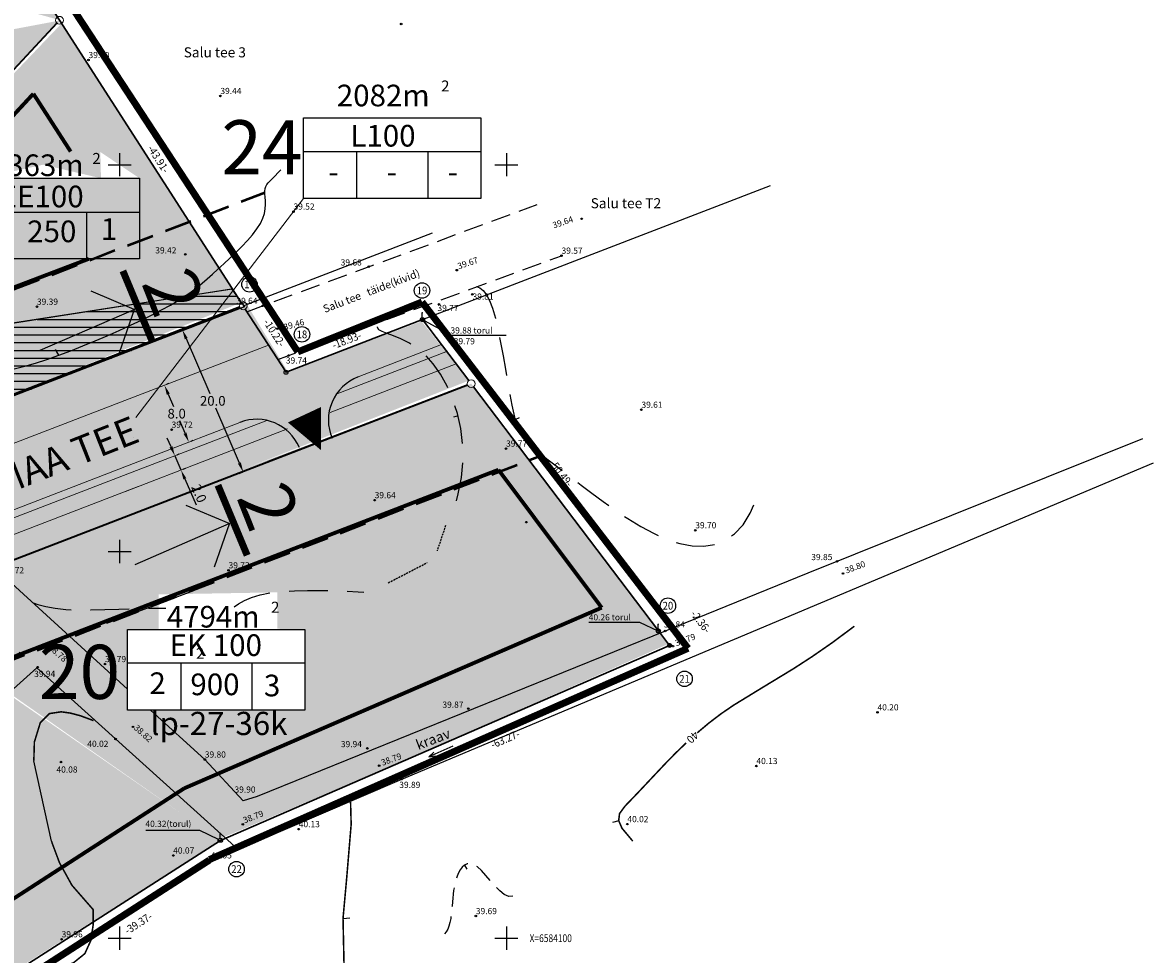
# Model space of a CAD drawing. Extents: x 544844 to 1091709, y 6583994 to 13169045.
# Drawn here: x 545487 to 545634, y 6584098 to 6584218 of the extents above; entities that cross this region are included whole.
import ezdxf
from ezdxf.enums import TextEntityAlignment as Align

# ---------------------------------------------------------------- set-up
doc = ezdxf.new("R2010")
doc.units = 0
doc.header["$PDSIZE"] = 0.1
for name, pattern in [('DASHDOTX2', [2, 1, -0.5, 0, -0.5]), ('DASHED', [0.75, 0.5, -0.25]), ('DASHEDX7', [5.25, 3.5, -1.75]), ('PIIRID', [7.5, 5, -1, 0.5, -1])]:
    doc.linetypes.add(name, pattern=pattern)
doc.layers.get('0').update_dxf_attribs({"linetype": 'CONTINUOUS'})
doc.layers.get('Defpoints').update_dxf_attribs({"linetype": 'CONTINUOUS'})
for name, color, linetype in [('eh.õiguskastid', 7, 'CONTINUOUS'), ('EH_ALA', 251, 'DASHDOTX2'), ('ELAMUMAA', 2, 'CONTINUOUS'), ('k-as-pos-nr', 7, 'CONTINUOUS'), ('KORGPIK', 2, 'CONTINUOUS'), ('Korgusjoon', 13, 'CONTINUOUS'), ('kortermajad', 30, 'CONTINUOUS'), ('KRAAV', 4, 'CONTINUOUS'), ('MAJA', 40, 'CONTINUOUS'), ('PIIR', 1, 'CONTINUOUS'), ('PIIR-UUS', 1, 'CONTINUOUS'), ('Piirimark_moodetud', 1, 'CONTINUOUS'), ('Piirinaaber_Maayksus', 1, 'CONTINUOUS'), ('PLANEERITAVAALA-PIIR', 1, 'PIIRID'), ('ridaelamud', 31, 'CONTINUOUS'), ('RISTID', 7, 'CONTINUOUS'), ('RISTID_TEKST', 7, 'CONTINUOUS'), ('TEE', 2, 'CONTINUOUS'), ('Teed', 2, 'CONTINUOUS'), ('teekaitsevöönd', 181, 'DASHEDX7'), ('TRANSPORDIMAA', 250, 'CONTINUOUS')]:
    doc.layers.add(name, color=color, linetype=linetype)
doc.styles.add('ESTS', font='romans.shx')
doc.styles.add('ROMANS', font='ROMANS.shx')
doc.styles.get("Standard").update_dxf_attribs({"font": 'ISOCP'})
doc.styles.add('SWISL', font='swissl.ttf')
doc.dimstyles.new('ISO-25', dxfattribs={"dimtxt": 2.5, "dimasz": 2.5, "dimexe": 1.25, "dimexo": 0.625, "dimtad": 1, "dimtih": 1, "dimdec": 4, "dimdsep": 46, "dimtxsty": 'Standard', "dimcen": 2.5, "dimadec": 0, "dimazin": 0, "dimtfac": 1, "dimtdec": 4, "dimtmove": 0, "dimatfit": 3, "dimfxl": 0, "dimtvp": 1, "dimtolj": 1, "dimtzin": 0, "dimarcsym": 0})
pattern_1 = [(30, (0, 0), (-0.02658558393652546, 0.442922582126949), [0, -0.396875])]

# ---------------------------------------------------------------- blocks, each defined once
blk = doc.blocks.new('mettoru')
blk.add_line((0, 0.5), (0, 1.75))
at = {"const_width": 0.1875}
blk.add_lwpolyline([(-0.09375, 1.75, 1), (0.09375, 1.75, 1)], format="xyb", close=True, dxfattribs=at)
blk.add_circle((0, 0), 0.5)
blk = doc.blocks.new('58')
for p, q in [((0, 5), (-0.3540723023506871, 3.868025831598061)), ((0, 5), (0.3540723023506871, 3.868025831594423)), ((0, 0.5), (0, 5))]:
    blk.add_line(p, q)
blk = doc.blocks.new('JOON')
at = {"style": 'ROMANS', "width": 0.9}
blk.add_attdef('JOON', text='', height=2, dxfattribs=at).set_placement((0, 0), align=Align.MIDDLE_CENTER)
blk = doc.blocks.new('PPNR')
blk.add_circle((0, 0), 2)
at = {"style": 'ROMANS', "width": 0.9}
blk.add_attdef('PPNR', text='', height=2, dxfattribs=at).set_placement((0, 0), align=Align.MIDDLE_CENTER)
blk = doc.blocks.new('piirmart')
at = {"const_width": 0.5}
blk.add_lwpolyline([(-0.25, 0, 1), (0.25, 0, 1)], format="xyb", close=True, dxfattribs=at)
blk = doc.blocks.new('rist')
for p, q in [((0, 3.000000000000057), (0, -3.000000000002331)), ((-3, 5.684341886080801e-14), (2.999999999997954, -5.684341886080801e-14))]:
    blk.add_line(p, q)
blk = doc.blocks.new('*D58')
at = {"layer": 'Defpoints', "color": 0, "linetype": 'Continuous', "lineweight": 25, "ltscale": 0.5}
for p in [(545505.7964302213, 6584171.489246557), (545508.9493803992, 6584164.136770431), (545508.9493803997, 6584164.136770431)]:
    blk.add_point(p, dxfattribs=at)
at = {"layer": 'ridaelamud', "color": 0, "linetype": 'Continuous', "lineweight": -2, "ltscale": 0.5}
for p, q in [((545506.0836363197, 6584171.612408672), (545506.3708424182, 6584171.735570788)), ((545506.2890786864, 6584170.340422161), (545506.9708787352, 6584168.750508495)), ((545508.4567319341, 6584165.285594827), (545507.7749318848, 6584166.875508495)), ((545509.2365864976, 6584164.259932548), (545509.5237925965, 6584164.383094665))]:
    blk.add_line(p, q, dxfattribs=at)
at = {"layer": 'ridaelamud', "color": 0, "linetype": 'Continuous', "lineweight": 25, "ltscale": 0.5}
for points in [[(545506.4805494188, 6584170.422530239), (545506.0976079535, 6584170.258314084), (545505.7964302213, 6584171.489246557)], [(545508.6482026665, 6584165.367702903), (545508.2652612012, 6584165.203486748), (545508.9493803997, 6584164.136770431)]]:
    blk.add_solid(points, dxfattribs=at)
at = {"layer": 'ridaelamud', "color": 0, "linetype": 'Continuous', "lineweight": 25, "ltscale": 0.5, "insert": (545507.3729053098, 6584167.813008495), "char_height": 1.25, "attachment_point": 5}
blk.add_mtext('\\A1;8.0', dxfattribs=at)
blk = doc.blocks.new('*D59')
at = {"layer": 'Defpoints', "color": 0, "linetype": 'Continuous', "lineweight": 25, "ltscale": 0.5}
for p in [(545508.2485609762, 6584178.722544435), (545515.9759999136, 6584160.275075531), (545516.1136736199, 6584160.333960937)]:
    blk.add_point(p, dxfattribs=at)
at = {"layer": 'ridaelamud', "color": 0, "linetype": 'Continuous', "lineweight": -2, "ltscale": 0.5}
for p, q in [((545507.9612393589, 6584178.599652051), (545507.5362440357, 6584178.41787426)), ((545508.6024568104, 6584177.514372561), (545511.6424061349, 6584170.406990312)), ((545515.4844303736, 6584161.424362), (545512.4444810483, 6584168.53174425)), ((545515.8263520026, 6584160.211068552), (545515.4013566794, 6584160.029290761))]:
    blk.add_line(p, q, dxfattribs=at)
at = {"layer": 'ridaelamud', "color": 0, "linetype": 'Continuous', "lineweight": 25, "ltscale": 0.5}
for points in [[(545508.7940045553, 6584177.596300818), (545508.4109090655, 6584177.432444304), (545508.11088727, 6584178.66365903)], [(545515.6759781186, 6584161.506290257), (545515.2928826287, 6584161.342433743), (545515.9759999136, 6584160.275075531)]]:
    blk.add_solid(points, dxfattribs=at)
at = {"layer": 'ridaelamud', "color": 0, "linetype": 'Continuous', "lineweight": 25, "ltscale": 0.5, "insert": (545512.0434435927, 6584169.469367282), "char_height": 1.25, "attachment_point": 5}
blk.add_mtext('\\A1;20.0', dxfattribs=at)
blk = doc.blocks.new('*D60')
at = {"layer": 'Defpoints', "color": 0, "linetype": 'Continuous', "lineweight": 25, "ltscale": 0.5}
for p in [(545507.1395473457, 6584162.369629314, -1.001247784492282e-08), (545507.9325927962, 6584160.531892783, -1.044811405934441e-08), (545507.9325927962, 6584160.531892783)]:
    blk.add_point(p, dxfattribs=at)
at = {"layer": 'ridaelamud', "color": 0, "linetype": 'Continuous', "lineweight": -2, "ltscale": 0.5}
for p, q in [((545506.6442774171, 6584163.517326007), (545506.1490074885, 6584164.665022699)), ((545507.1395473457, 6584162.369629314), (545507.9325927962, 6584160.531892783)), ((545507.4264715188, 6584162.493446796), (545507.713395692, 6584162.617264278)), ((545508.2195169693, 6584160.655710265), (545508.5064411424, 6584160.779527747)), ((545508.4278627248, 6584159.384196091), (545509.8771122303, 6584156.025827717))]:
    blk.add_line(p, q, dxfattribs=at)
at = {"layer": 'ridaelamud', "color": 0, "linetype": 'Continuous', "lineweight": 25, "ltscale": 0.5}
for points in [[(545506.8355601993, 6584163.599870995), (545506.4529946349, 6584163.434781019), (545507.1395473457, 6584162.369629314)], [(545508.619145507, 6584159.466741079), (545508.2365799425, 6584159.301651102), (545507.9325927962, 6584160.531892783)]]:
    blk.add_solid(points, dxfattribs=at)
at = {"layer": 'ridaelamud', "color": 0, "linetype": 'Continuous', "lineweight": 25, "ltscale": 0.5, "insert": (545510.2610079222, 6584157.50266475), "char_height": 1.25, "attachment_point": 5, "rotation": 293.34183090157467}
blk.add_mtext('\\A1;2.0', dxfattribs=at)

msp = doc.modelspace()

# ---------------------------------------------------------------- hatches: boundary and pattern name
at = {"linetype": 'Continuous', "lineweight": 25, "ltscale": 0.5}
h = msp.add_hatch(dxfattribs=at)
h.set_pattern_fill('_USER', style=0, pattern_type=0)
h.set_pattern_definition([(0, (0, 0), (0, 1), [])])
edge = h.paths.add_edge_path()
edge.add_line((545472.6826998515, 6584177.374838536), (545514.4666953519, 6584183.969496144))
edge.add_line((545514.4666953519, 6584183.969496144), (545516.1483697523, 6584181.641991071))
edge.add_line((545516.1483697523, 6584181.641991071), (545481.9968219189, 6584168.452624509))
edge.add_line((545482.1261814882, 6584168.581961723), (545472.6826998515, 6584177.374838536))
at = {"layer": 'ELAMUMAA', "linetype": 'Continuous', "lineweight": 35, "ltscale": 0.5}
h = msp.add_hatch(dxfattribs=at)
h.set_pattern_fill('DOTS', color=256, scale=0.25, angle=30, style=0)
h.set_pattern_definition(pattern_1)
edge = h.paths.add_edge_path()
edge.add_line((545475.978947319, 6584243.902326698), (545460.6840767971, 6584227.425108533))
edge.add_line((545492.3759330583, 6584218.662770535), (545475.9807755726, 6584243.900481634))
edge.add_line((545460.6840767971, 6584227.425108533), (545441.2217523362, 6584206.458277484))
edge.add_line((545441.2229386101, 6584206.535538925), (545462.5366433416, 6584186.651273147))
edge.add_line((545462.5366433416, 6584186.651273147), (545492.3759330583, 6584218.662770535))
edge.add_line((545480.1342040142, 6584216.368412646), (545480.0795746839, 6584206.173017239))
edge.add_line((545477.4016491298, 6584216.368412646), (545480.1342040142, 6584216.368412646))
edge.add_line((545477.4016491298, 6584221.721857967), (545477.4016491298, 6584216.368412646))
edge.add_line((545462.4273652012, 6584221.721857967), (545477.4016491298, 6584221.721857967))
edge.add_line((545462.4273652012, 6584216.914680274), (545462.4273652012, 6584221.721857967))
edge.add_line((545457.1808976236, 6584216.914680274), (545462.4273652012, 6584216.914680274))
edge.add_line((545457.1808976236, 6584206.207789632), (545457.1808976236, 6584216.914680274))
edge.add_line((545480.1342040142, 6584206.207789632), (545457.1808976236, 6584206.207789632))
h = msp.add_hatch(dxfattribs=at)
h.set_pattern_fill('DOTS', color=256, scale=0.25, angle=30, style=0)
h.set_pattern_definition(pattern_1)
edge = h.paths.add_edge_path()
edge.add_line((545462.2605516699, 6584186.541738125), (545492.4909039548, 6584218.2589359))
edge.add_line((545492.4909039548, 6584218.2589359), (545515.7094658324, 6584182.170489344))
edge.add_line((545515.7094658324, 6584182.170489344), (545481.9691043539, 6584168.634813174))
edge.add_line((545481.9691043539, 6584168.634813174), (545462.6042555015, 6584186.740175635))
edge.add_line((545479.6468218259, 6584187.828964172), (545479.6468218259, 6584198.247231448))
edge.add_line((545502.5791818261, 6584198.247231448), (545502.5791818261, 6584187.828964172))
edge.add_line((545497.5884266433, 6584198.247231448), (545502.5791818261, 6584198.247231448))
edge.add_line((545497.5053774449, 6584201.638280059), (545497.5884266433, 6584198.247231448))
edge.add_line((545482.0926908, 6584201.882002511), (545497.5053774449, 6584201.638280059))
edge.add_line((545482.1892101824, 6584198.247231448), (545482.0926908, 6584201.882002511))
edge.add_line((545502.5791818261, 6584187.828964172), (545479.6468218259, 6584187.828964172))
at = {"layer": 'kortermajad', "linetype": 'Continuous', "lineweight": 40, "ltscale": 0.5}
h = msp.add_hatch(dxfattribs=at)
h.set_pattern_fill('DOTS', color=31, scale=0.25, angle=30, style=0)
h.set_pattern_definition(pattern_1)
edge = h.paths.add_edge_path()
edge.add_line((545537.4118264115, 6584123.223156885), (545513.6491149911, 6584159.843510534))
edge.add_line((545513.305411159, 6584159.645073034), (545545.4477342642, 6584171.687507318))
edge.add_line((545545.4477342642, 6584171.687507318), (545570.9486486883, 6584138.048979348))
edge.add_line((545570.9486486883, 6584138.048979348), (545537.4118264115, 6584123.223156885))
h = msp.add_hatch(dxfattribs=at)
h.set_pattern_fill('DOTS', color=31, scale=0.25, angle=30, style=0)
h.set_pattern_definition(pattern_1)
h.paths.add_polyline_path([(545520.3731300964, 6584144.712114843), (545505.032180206, 6584144.443043337), (545505.032180206, 6584139.869674057), (545501.0298395628, 6584139.917815923), (545501.0298395628, 6584129.499548647), (545523.962199563, 6584129.499548647), (545523.962199563, 6584139.917815923), (545520.3731300964, 6584140.004181599)], flags=16)
edge = h.paths.add_edge_path()
edge.add_line((545512.7655807156, 6584112.760163445), (545469.4936022164, 6584143.057477087))
edge.add_line((545469.8904772167, 6584142.370069414), (545513.9928188232, 6584160.041948033))
edge.add_line((545537.4118264115, 6584123.223156885), (545513.6491149911, 6584159.843510534))
edge.add_line((545537.4118263584, 6584123.223156862), (545512.7655807156, 6584112.760163445))
h = msp.add_hatch(dxfattribs=at)
h.set_pattern_fill('DOTS', color=31, scale=0.25, angle=30, style=0)
h.set_pattern_definition(pattern_1)
h.paths.add_polyline_path([(545442.1708360022, 6584128.758149271), (545469.7599491667, 6584142.50099449), (545512.99, 6584112.65), (545479.938421934, 6584091.695265807)])
at = {"layer": 'TRANSPORDIMAA', "linetype": 'Continuous', "lineweight": 25, "ltscale": 0.5}
h = msp.add_hatch(dxfattribs=at)
h.set_pattern_fill('DOTS', color=253, scale=0.25, angle=30, style=0)
h.set_pattern_definition(pattern_1)
h.paths.add_polyline_path([(545427.5180298819, 6584143.251288037), (545460.7719462832, 6584160.409644634), (545481.9691043539, 6584168.634813174), (545516.4465792954, 6584181.92973214), (545521.7432580163, 6584173.249948307), (545539.0386447107, 6584179.757289426), (545545.1457101017, 6584172.085981164), (545469.7599491667, 6584142.50099449), (545442.9752359748, 6584128.663634758)])

# ---------------------------------------------------------------- linework, layer by layer
at = {"color": 7, "linetype": 'Continuous', "lineweight": 25, "ltscale": 0.5}
for p, q in [((545472.5078261729, 6584177.417183065), (545514.5594792728, 6584183.957905322)), ((545472.6826998515, 6584177.374838536), (545514.4666953519, 6584183.969496144)), ((545514.4666953519, 6584183.969496144), (545516.1483697523, 6584181.641991071)), ((545516.1483697523, 6584181.641991071), (545481.9968219189, 6584168.452624509))]:
    msp.add_line(p, q, dxfattribs=at)
at = {"ltscale": 2}
msp.add_lwpolyline([(545526.0493551783, 6584163.077572851, 0, 4.737654339771724, 0), (545523.9004554058, 6584167.676826828, 0, 4.737654339771724, 0)], format="xyseb", dxfattribs=at)
at = {"layer": 'eh.õiguskastid', "color": 0}
for p, q in [((545546.7005199152, 6584201.685091), (545523.7681599152, 6584201.685091)), ((545530.6425750203, 6584201.685091), (545530.6425750203, 6584195.631232996)), ((545539.8261048102, 6584201.685091), (545539.8261048102, 6584195.631232996)), ((545502.5791818261, 6584193.829124643), (545479.6468218261, 6584193.829124643)), ((545495.7047667211, 6584193.829124643), (545495.7047667211, 6584187.775266639)), ((545523.9621995628, 6584135.553406651), (545501.0298395628, 6584135.553406651)), ((545507.9042546679, 6584135.553406651), (545507.9042546679, 6584129.499548647)), ((545517.0877844578, 6584135.553406651), (545517.0877844578, 6584129.499548647))]:
    msp.add_line(p, q, dxfattribs=at)
at = {"layer": 'eh.õiguskastid', "color": 7, "linetype": 'Continuous', "lineweight": 20, "ltscale": 0.5}
for p, q in [((545523.7681599152, 6584195.631232996), (545502.097703239, 6584167.330633326)), ((545501.8356687479, 6584164.677369725), (545501.8356687479, 6584164.677369725))]:
    msp.add_line(p, q, dxfattribs=at)
at = {"layer": 'eh.õiguskastid', "linetype": 'Continuous', "ltscale": 2}
for p, q in [((545501.8742622228, 6584181.301528928), (545496.323596197, 6584183.646908955)), ((545489.730981102, 6584176.002474624), (545501.8742622228, 6584181.301528928)), ((545501.9102944189, 6584181.375216684), (545499.9497062012, 6584175.677252607)), ((545514.162344072, 6584153.600791894), (545508.6116780462, 6584155.946171921)), ((545502.0190629512, 6584148.30173759), (545514.162344072, 6584153.600791894)), ((545514.1983762681, 6584153.67447965), (545512.2377880504, 6584147.976515573))]:
    msp.add_line(p, q, dxfattribs=at)
at = {"layer": 'eh.õiguskastid', "ltscale": 0.5}
for points in [[(545523.7681599152, 6584206.049500272), (545546.7005199154, 6584206.049500272), (545546.7005199154, 6584195.631232996), (545523.7681599152, 6584195.631232996)], [(545479.6468218259, 6584198.247231448), (545502.5791818261, 6584198.247231448), (545502.5791818261, 6584187.828964172), (545479.6468218259, 6584187.828964172)], [(545501.0298395628, 6584139.917815923), (545523.962199563, 6584139.917815923), (545523.962199563, 6584129.499548647), (545501.0298395628, 6584129.499548647)]]:
    msp.add_lwpolyline(points, close=True, dxfattribs=at)
at = {"layer": 'eh.õiguskastid', "color": 0, "ltscale": 2, "const_width": 0.8999999999999998}
for points in [[(545504.1976904327, 6584177.203492689), (545500.4216457873, 6584186.26878476)], [(545516.4857722819, 6584149.502755655), (545512.7097276365, 6584158.568047726)]]:
    msp.add_lwpolyline(points, dxfattribs=at)
at = {"layer": 'EH_ALA', "color": 7, "ltscale": 2, "const_width": 0.4999999999999998}
for points, elevation in [([(545471.8494657661, 6584190.821214585), (545488.8476321852, 6584209.176089467)], 5.408292497752344e-08), ([(545481.1191728076, 6584182.158150434), (545496.0155101245, 6584187.828964172)], 5.408292497752344e-08), ([(545522.9336838896, 6584150.512286558), (545548.9715179385, 6584160.558514221)], -4.224967322320194e-08), ([(545475.9860861413, 6584132.398404495), (545522.9336838896, 6584150.512286558)], -4.224967322320194e-08), ([(545530.8887968034, 6584129.129593628), (545562.3243009916, 6584142.731793938)], 1.103578882706566e-09), ([(545508.3565506968, 6584119.379849417), (545530.8887968034, 6584129.129593628)], 1.103578882706566e-09)]:
    msp.add_lwpolyline(points, dxfattribs=dict(at, elevation=elevation))
at = {"layer": 'EH_ALA', "color": 7, "ltscale": 2}
for points, const_width in [([(545488.8476321853, 6584209.176089467), (545493.6662695602, 6584201.69898828)], 0.4999999999999998), ([(545548.9715179382, 6584160.558514221), (545562.324300991, 6584142.731793938)], 0.4999999999999997), ([(545477.5049269696, 6584099.434649601), (545508.3565506971, 6584119.379849417)], 0.4999999999999998)]:
    msp.add_lwpolyline(points, dxfattribs=dict(at, const_width=const_width))
at = {"layer": 'KORGPIK', "ltscale": 0.5}
for points in [[(545539.3497425253, 6584179.870780778), (545542.8819839311, 6584177.954396721), (545549.9654971397, 6584177.954396721)], [(545569.64, 6584139.71), (545567.273593203, 6584140.793889898), (545560.671876318, 6584140.793889898)], [(545512.7655807156, 6584112.760163445), (545510.3798927227, 6584113.931255352), (545503.3768841662, 6584113.931255352)]]:
    msp.add_lwpolyline(points, dxfattribs=at)
for centre in [(545536.3940194232, 6584218.190093001), (545495.97, 6584213.53), (545513.025672236, 6584208.884653007), (545522.48, 6584193.94), (545559.73, 6584193.01), (545508.49, 6584188.4), (545557.13, 6584188.24), (545532.2, 6584186.81), (545543.6, 6584186.36), (545545.59, 6584183.24), (545489.31, 6584181.64), (545518.5, 6584181.75), (545541.29, 6584181.94), (545539.13, 6584179.99), (545520.41, 6584178.81), (545521.84, 6584175.33), (545567.46, 6584168.32), (545506.72, 6584165.74), (545549.96, 6584163.3), (545532.97, 6584156.63), (545552.5898023854, 6584153.79064285), (545574.42, 6584152.74), (545514.08, 6584147.56), (545592.73, 6584148.71), (545593.51, 6584147.15), (545570.53, 6584139.71), (545490.71, 6584137.68), (545571.5476405934, 6584137.75983416), (545489.41, 6584135.04), (545498.11, 6584135.44), (545545.07, 6584129.68), (545597.98, 6584129.2), (545501.73, 6584127.32), (545499.47, 6584125.74), (545499.48, 6584125.76), (545532.03, 6584124.54), (545492.42, 6584122.77), (545511.01, 6584123.1), (545533.5496753753, 6584122.309354713), (545582.32, 6584122.26), (545536.47, 6584120.58), (545515.93, 6584114.72), (545523.16, 6584114.1), (545565.64, 6584114.75), (545515.34, 6584111.48), (545506.93, 6584110.69), (545546.05, 6584102.86), (545546.05, 6584102.86), (545492.5, 6584099.86)]:
    msp.add_circle(centre, 0.1, dxfattribs=at)
at = {"layer": 'Korgusjoon', "ltscale": 0.5}
for p, q in [((545492.1258291666, 6584175.364873177), (545491.7113225996, 6584176.111822243)), ((545543.7766706856, 6584167.554533712), (545543.1748052271, 6584167.36940071)), ((545551.1379284443, 6584167.045417956), (545551.6934980352, 6584167.323117459))]:
    msp.add_line(p, q, dxfattribs=at)
at = {"layer": 'Korgusjoon', "linetype": 'DASHED', "lineweight": 25, "ltscale": 0.5}
for p, q in [((545542.1340469024, 6584153.352313101), (545541.0451905986, 6584150.086821432)), ((545534.7290575735, 6584145.950406943), (545539.7383714183, 6584148.562862799))]:
    msp.add_line(p, q, dxfattribs=at)
at = {"layer": 'Korgusjoon', "linetype": 'Continuous', "lineweight": 25, "ltscale": 0.5}
msp.add_line((545491.2062103879, 6584112.529835783), (545488.9291341489, 6584122.948103059), dxfattribs=at)
at = {"layer": 'Korgusjoon', "ltscale": 2}
for p, q in [((545564.520419943, 6584115.193993092), (545563.7151603481, 6584114.962908017)), ((545544.598459375, 6584109.453515625), (545544.8680032548, 6584108.90452474)), ((545544.598459375, 6584109.453515625), (545544.8680032548, 6584108.90452474)), ((545528.88221875, 6584102.558129678), (545529.7705780522, 6584102.63247629))]:
    msp.add_line(p, q, dxfattribs=at)
at = {"layer": 'Korgusjoon', "ltscale": 0.5}
msp.add_lwpolyline([(545486.3798520833, 6584173.620027864), (545487.723091276, 6584173.946314095), (545489.1369375, 6584174.353164583), (545490.6087352864, 6584174.829658041), (545492.1258291666, 6584175.364873177), (545493.6755636719, 6584175.947888704), (545495.2452833334, 6584176.567783333), (545496.821456608, 6584177.214220638), (545498.3870476562, 6584177.879203646), (545499.9241445637, 6584178.555320247), (545501.4148354166, 6584179.235158334), (545502.8412083008, 6584179.911305794), (545504.185351302, 6584180.576350521), (545505.4293525065, 6584181.222880404), (545506.5553, 6584181.843483333), (545507.552216569, 6584182.433684571), (545508.436863802, 6584183.000758854), (545509.2329379882, 6584183.554918294), (545509.9641354167, 6584184.106375), (545510.6541523762, 6584184.665341081), (545511.3266851562, 6584185.242028646), (545512.0054300455, 6584185.846649805), (545512.7140833333, 6584186.489416666), (545513.4683328776, 6584187.176973145), (545514.2518328124, 6584187.901690365), (545515.0402288411, 6584188.652371257), (545515.8091666666, 6584189.41781875), (545516.5342919922, 6584190.186835775), (545517.1912505208, 6584190.948225261), (545517.7556879557, 6584191.690790136), (545518.20325, 6584192.403333333), (545518.5176546223, 6584193.076430957), (545518.7149088541, 6584193.707751823), (545518.8190919921, 6584194.296737923), (545518.8542833333, 6584194.84283125), (545518.8445621744, 6584195.345473795), (545518.8140078124, 6584195.804107552), (545518.7866995443, 6584196.218174512), (545518.7867166667, 6584196.587116667), (545518.8327543294, 6584196.911252962), (545518.9219710937, 6584197.194410156), (545519.0461413737, 6584197.44129196), (545519.1970395833, 6584197.656602084), (545519.3664401367, 6584197.845044238), (545519.5461174479, 6584198.011322135), (545519.727845931, 6584198.160139485), (545520.8590469586, 6584199.348924788)], dxfattribs=at)
at = {"layer": 'Korgusjoon', "linetype": 'DASHED', "ltscale": 10, "flags": 128}
for points in [[(545546.1572537435, 6584184.258224609), (545546.5847645833, 6584184.0691625), (545547.0071246419, 6584183.724330078), (545547.4207872396, 6584183.19168125), (545547.8222056966, 6584182.439169922), (545548.2078333333, 6584181.43475), (545548.574895996, 6584180.162840787), (545548.9237096354, 6584178.673723177), (545549.2553627278, 6584177.034143457), (545549.57094375, 6584175.310847917), (545549.8715411783, 6584173.570582845), (545550.1582434896, 6584171.880094531), (545550.4321391601, 6584170.306129265), (545550.6943166667, 6584168.915433333), (545550.9471672201, 6584167.757755729), (545551.1982929687, 6584166.81485625), (545551.4565987956, 6584166.051497396), (545551.7309895833, 6584165.432441667), (545552.0303702148, 6584164.922451562), (545552.3636455729, 6584164.486289583), (545552.7397205404, 6584164.088718229), (545553.1675, 6584163.6945), (545553.6562017252, 6584163.272594108), (545554.2162950521, 6584162.808746614), (545554.858562207, 6584162.292900293), (545555.5937854167, 6584161.714997916), (545556.4327469076, 6584161.06498226), (545557.3862289062, 6584160.332796094), (545558.4650136393, 6584159.508382194), (545559.6798833333, 6584158.581683333), (545561.0354646484, 6584157.551888086), (545562.5117619791, 6584156.45516823), (545564.0826241536, 6584155.336941341), (545565.7219, 6584154.242625), (545567.4034383463, 6584153.217636784), (545569.1010880208, 6584152.307394271), (545570.7886978516, 6584151.557315039), (545572.4401166666, 6584151.012816667), (545574.0313695638, 6584150.713998079), (545575.5471867187, 6584150.679683594), (545576.9744745768, 6584150.923378874), (545578.3001395833, 6584151.458589584), (545579.5110881836, 6584152.298821387), (545580.5942268228, 6584153.457579948), (545581.5364619466, 6584154.948370931), (545582.3247, 6584156.7847)], [(545543.5375635623, 6584156.533119556), (545543.7837518229, 6584157.441271354), (545544.181047884, 6584159.57700931), (545544.3759999999, 6584161.71915), (545544.3444658202, 6584163.82848763), (545544.1006453125, 6584165.876072917), (545543.6683240234, 6584167.835520703), (545543.0712875, 6584169.680445833), (545542.333321289, 6584171.384463151), (545541.4782109375, 6584172.9211875), (545540.5297419921, 6584174.264233724), (545539.5116999999, 6584175.387216667), (545538.4510111979, 6584176.274820996), (545537.3871645833, 6584176.956010677), (545536.3627898437, 6584177.470819498), (545535.4205166666, 6584177.85928125), (545534.6029747395, 6584178.16142972), (545533.95279375, 6584178.417298698), (545533.5126033854, 6584178.666921972), (545533.3250333333, 6584178.950333334), (545533.4173124675, 6584179.297688346), (545533.7550664062, 6584179.699629688)], [(545514.8083138559, 6584142.856111726), (545515.3709052734, 6584143.240737207), (545516.1332171875, 6584143.668936718), (545517.0547142578, 6584144.063910059), (545518.16645, 6584144.3978), (545519.4861880208, 6584144.649099935), (545520.9785322916, 6584144.821705729), (545522.594796875, 6584144.925863868), (545524.2862958333, 6584144.971820833), (545526.0043432291, 6584144.969823112), (545527.7002531249, 6584144.930117188), (545529.3253395833, 6584144.862949545), (545530.8309166667, 6584144.778566667), (545531.5616811874, 6584144.731630793)], [(545488.8388796963, 6584143.342088372), (545489.4346804362, 6584143.139174219), (545490.4780867187, 6584142.868316667), (545491.6813543295, 6584142.649777865), (545493.0574666667, 6584142.5014), (545494.6090461588, 6584142.434483333), (545496.2972713541, 6584142.434160417), (545498.0729598308, 6584142.479021875), (545499.8869291666, 6584142.547658334), (545501.6899969401, 6584142.618660416), (545503.4329807292, 6584142.67061875), (545505.066698112, 6584142.682123958), (545505.9534329135, 6584142.651855867)]]:
    msp.add_lwpolyline(points, dxfattribs=at)
at = {"layer": 'Korgusjoon', "ltscale": 2, "const_width": 0.2}
for points in [[(545574.6692041289, 6584126.546965753), (545576.1743483025, 6584127.811459), (545577.7517166667, 6584129.014), (545579.398496517, 6584130.137306836), (545582.9909960612, 6584132.337406445), (545587.1632448243, 6584134.870698242), (545589.534711198, 6584136.410495312), (545592.1326381185, 6584138.211435352), (545594.9842, 6584140.3328)], [(545488.9291341489, 6584122.948103059), (545488.9115114583, 6584123.097159896), (545488.9785854167, 6584125.36921875), (545489.745595345, 6584127.85706901), (545490.933142871, 6584129.040955469), (545492.4437252604, 6584129.268765625), (545493.6708729166, 6584129.095766666), (545494.9328549479, 6584128.759142708), (545496.6259167643, 6584128.130208041)], [(545573.2450942736, 6584125.253114884), (545571.9108288646, 6584123.962501022), (545570.6752180295, 6584122.707718792), (545568.5352005939, 6584120.436027742), (545566.8924300588, 6584118.689466782), (545565.3303734177, 6584117.068231585), (545564.6224640409, 6584116.100588962), (545564.520419943, 6584115.193993092), (545564.9491646186, 6584114.211344843), (545566.3394765249, 6584112.55363599)], [(545529.8557719075, 6584117.603672168), (545529.9336607421, 6584114.711861409), (545529.3849, 6584108.126837078), (545528.88221875, 6584102.558129678), (545529.0162031449, 6584096.217032399), (545528.7734375594, 6584090.500316694)], [(545484.3261455077, 6584093.88341556), (545487.4153, 6584094.817658333), (545490.5344919922, 6584095.757666732), (545492.2300870768, 6584096.239547786), (545494.0181354167, 6584096.807795834), (545495.5024, 6584098.007783334), (545496.2754115234, 6584099.696836947), (545496.5838859375, 6584101.755296615), (545496.5838859375, 6584103.690644532), (545493.834701302, 6584106.842416666), (545492.226807487, 6584109.752721712), (545491.2796037109, 6584112.284660188), (545491.2062103879, 6584112.529835783)]]:
    msp.add_lwpolyline(points, dxfattribs=at)
at = {"layer": 'Korgusjoon', "linetype": 'DASHED', "ltscale": 5, "flags": 128}
msp.add_lwpolyline([(545550.8356, 6584105.4197), (545550.2972200683, 6584105.398007341), (545549.7257074219, 6584105.656849349), (545549.1326527832, 6584106.127031006), (545548.529646875, 6584106.739357292), (545547.9282804199, 6584107.424633187), (545547.3401441406, 6584108.113663672), (545546.7768287597, 6584108.737253727), (545546.249925, 6584109.226208333), (545545.7688395019, 6584109.526984717), (545545.3342425781, 6584109.648649089), (545544.944620459, 6584109.615919906), (545544.598459375, 6584109.453515625), (545544.2942455566, 6584109.186154704), (545544.0304652343, 6584108.838555599), (545543.8056046386, 6584108.435436768), (545543.61815, 6584108.001516666), (545543.465992334, 6584107.557159359), (545543.3446417969, 6584107.105311329), (545543.2490133301, 6584106.644564665), (545543.174021875, 6584106.173511459), (545543.1145823731, 6584105.690743798), (545543.0656097656, 6584105.194853776), (545543.0220189941, 6584104.68443348), (545542.9787249999, 6584104.158075), (545542.9305777831, 6584103.61701167), (545542.8721675781, 6584103.073041797), (545542.7980196777, 6584102.540604931), (545542.7026593749, 6584102.034140625), (545542.5806119628, 6584101.568088428), (545542.4264027344, 6584101.156887891), (545542.2345569824, 6584100.814978564), (545541.9996, 6584100.5568)], dxfattribs=at)
msp.add_lwpolyline([(545550.8356, 6584105.4197), (545550.2972200683, 6584105.398007341), (545549.7257074219, 6584105.656849349), (545549.1326527832, 6584106.127031006), (545548.529646875, 6584106.739357292), (545547.9282804199, 6584107.424633187), (545547.3401441406, 6584108.113663672), (545546.7768287597, 6584108.737253727), (545546.249925, 6584109.226208333), (545545.7688395019, 6584109.526984717), (545545.3342425781, 6584109.648649089), (545544.944620459, 6584109.615919906), (545544.598459375, 6584109.453515625), (545544.2942455566, 6584109.186154704), (545544.0304652343, 6584108.838555599), (545543.8056046386, 6584108.435436768), (545543.61815, 6584108.001516666), (545543.465992334, 6584107.557159359), (545543.3446417969, 6584107.105311329), (545543.2490133301, 6584106.644564665), (545543.174021875, 6584106.173511459), (545543.1145823731, 6584105.690743798), (545543.0656097656, 6584105.194853776), (545543.0220189941, 6584104.68443348), (545542.9787249999, 6584104.158075), (545542.9305777831, 6584103.61701167), (545542.8721675781, 6584103.073041797), (545542.7980196777, 6584102.540604931), (545542.7026593749, 6584102.034140625), (545542.5806119628, 6584101.568088428), (545542.4264027344, 6584101.156887891), (545542.2345569824, 6584100.814978564), (545541.9996, 6584100.5568)], dxfattribs=at)
at = {"layer": 'KRAAV', "ltscale": 0.5}
for points in [[(545632.258, 6584164.553), (545588.98, 6584147.21), (545570.53, 6584139.71), (545517.78, 6584118.34), (545515.95, 6584117.78)], [(545515.34, 6584111.48), (545536.47, 6584120.58), (545633.6456706543, 6584161.447854038)], [(545501.0298395628, 6584132.211821449), (545485.0709483245, 6584146.782185163)], [(545487.09, 6584136.97), (545483.2, 6584132.16), (545480.55, 6584127.75), (545480.8949186703, 6584126.824247756), (545482.16, 6584126.96), (545485, 6584131.06), (545489.3164617311, 6584134.955582242)], [(545515.34, 6584111.48), (545499.48, 6584125.76), (545489.3164617317, 6584134.955582242)], [(545515.95, 6584117.78), (545511.01, 6584123.1), (545504.0005867255, 6584129.499548647)]]:
    msp.add_lwpolyline(points, dxfattribs=at)
at = {"layer": 'MAJA', "ltscale": 0.5}
msp.add_line((545509.5488660582, 6584144.915479814), (545498.3137139427, 6584140.699871087), dxfattribs=at)
at = {"layer": 'PIIR', "color": 32, "lineweight": 30, "ltscale": 0.1}
for points in [[(545416.1570665764, 6584336.84949101), (545437.53, 6584303.640000001), (545459.47, 6584269.55), (545478.42, 6584240.11), (545492.22, 6584218.68), (545515.7094658324, 6584182.170489344)], [(545516.2506508239, 6584181.329585791), (545521.51, 6584173.16), (545539.17, 6584179.97), (545545.1457101017, 6584172.085981164)], [(545545.7497584266, 6584171.289033473), (545569.67, 6584139.73), (545571.1, 6584137.850000001), (545513.06, 6584112.65), (545479.89, 6584091.45), (545442.5263208953, 6584128.406537993)]]:
    msp.add_lwpolyline(points, dxfattribs=at)
at = {"layer": 'PIIR', "color": 32, "ltscale": 0.1}
for points in [[(545539.17, 6584179.97), (545584.143673355, 6584197.299187477)], [(545515.98, 6584181.75), (545540.46, 6584191.18)]]:
    msp.add_lwpolyline(points, dxfattribs=at)
at = {"layer": 'PIIR', "ltscale": 0.5}
for centre in [(545539.17, 6584179.97, 1e-07), (545521.51, 6584173.16, 1e-07), (545569.67, 6584139.73, 1e-07), (545571.1, 6584137.850000001, 1e-07), (545513.06, 6584112.65, 1e-07)]:
    msp.add_circle(centre, 0.25, dxfattribs=at)
at = {"layer": 'PIIR-UUS', "lineweight": 35, "ltscale": 0.5}
for p, q in [((545491.883039955, 6584218.314776656, -9.998957639833358e-08), (545462.8633760726, 6584187.051790011, -9.898674528118181e-08)), ((545515.5134838561, 6584181.570103345, -9.592382539413803e-08), (545482.4356203865, 6584168.814709786, 9.6754262442361e-08)), ((545544.981218231, 6584171.507610707, -2.545023551811326e-07), (545477.9931458603, 6584145.675856862, 1.357022208826596e-07)), ((545544.9812182316, 6584171.507610706, -2.545023551845231e-07), (545519.2061776661, 6584161.568311371, -1.043631076893624e-07))]:
    msp.add_line(p, q, dxfattribs=at)
at = {"layer": 'PIIR-UUS', "ltscale": 0.5}
msp.add_line((545521.7432580163, 6584173.249948307, 1e-07), (545521.7432580163, 6584173.249948307, 1e-07), dxfattribs=at)
at = {"layer": 'PIIR-UUS', "linetype": 'Continuous', "lineweight": 20, "ltscale": 0.5}
for centre in [(545492.2232009673, 6584218.681233319, -1.000013313259435e-07), (545515.979999889, 6584181.749999957, -9.864127470162966e-08), (545545.4477342642, 6584171.687507318)]:
    msp.add_circle(centre, 0.5, dxfattribs=at)
at = {"layer": 'PLANEERITAVAALA-PIIR', "ltscale": 2}
for points, const_width in [([(545408.3006868125, 6584350.867254913), (545523.0372264516, 6584175.801053421)], 0.8999999999999997), ([(545539.0958267944, 6584182.249607467), (545523.0372264516, 6584175.801053421)], 0.8999999999999997), ([(545573.4836667323, 6584137.478857514), (545539.095826794, 6584182.249607467)], 0.8999999999999997), ([(545573.4836667327, 6584137.478857514), (545511.5970253408, 6584110.157431927)], 0.8999999999999997), ([(545511.6206080115, 6584110.108161609), (545479.7697837048, 6584089.599822731)], 0.8999999999999998)]:
    msp.add_lwpolyline(points, dxfattribs=dict(at, const_width=const_width))
at = {"layer": 'TEE', "linetype": 'DASHED', "ltscale": 5}
for points in [[(545516.4640849401, 6584180.99804889), (545554.3570672778, 6584194.993559154)], [(545520.4422071943, 6584174.818651031), (545557.13, 6584188.24)]]:
    msp.add_lwpolyline(points, dxfattribs=at)
at = {"layer": 'Teed', "color": 7, "lineweight": 20, "ltscale": 0.5}
for p, q in [((545519.2441689782, 6584176.67961817, -1.005218451810563e-07), (545484.9044310569, 6584163.437624104, 9.950664367486262e-08)), ((545542.4077759562, 6584175.906503495, -6.191557078295723e-08), (545527.9797683264, 6584170.342815389, 2.212737001794401e-08)), ((545541.6200828449, 6584176.737497256, -2.128529510356247e-07), (545530.8340601028, 6584172.578221215, -1.906649423968898e-07)), ((545543.5058312677, 6584174.249545895, -2.176617260607417e-07), (545527.2203341194, 6584167.969577854, -1.227989350318126e-07)), ((545515.5571949976, 6584166.687199056, -6.10369972169067e-08), (545501.2296799071, 6584161.162262601, 2.242057601215718e-08)), ((545519.01118473, 6584166.947537049, -7.916459804886601e-08), (545501.6219635274, 6584160.241954015, 2.212737001794401e-08)), ((545521.6893295059, 6584165.836727265, -9.058091122493921e-08), (545500.7728299646, 6584157.770964986, 3.125740337926308e-08)), ((545501.2296799066, 6584161.162262603, 2.242057598376175e-08), (545466.6975994114, 6584147.846097924, 2.235694574644065e-07)), ((545501.6219635269, 6584160.241954015, 2.212737002065648e-08), (545467.307485026, 6584147.009700414, 2.220087229609646e-07)), ((545502.4066730646, 6584158.401003011, 2.174029038286151e-08), (545467.8381927215, 6584145.070801929, 2.231012004683758e-07))]:
    msp.add_line(p, q, dxfattribs=at)
at = {"layer": 'Teed', "color": 0, "linetype": 'Continuous', "lineweight": 25, "ltscale": 0.5, "extrusion": (1.102365648311911e-08, 4.698858554757723e-09, 1)}
msp.add_arc((545532.9928194566, 6584166.980028827, 0.03695176575311229), 6, 111.0874978487222, 203.0862371192665, dxfattribs=at)
at = {"layer": 'Teed', "color": 0, "linetype": 'Continuous', "lineweight": 25, "ltscale": 0.5, "extrusion": (5.002692298902248e-09, 2.132408927931015e-09, 1)}
msp.add_arc((545517.7159543515, 6584161.089006664, 0.01676912126668281), 6, 23.08623711709516, 111.0874978498553, dxfattribs=at)
at = {"layer": 'teekaitsevöönd', "color": 193, "linetype": 'DASHEDX7', "lineweight": 50}
for p, q in [((545471.6456377757, 6584178.217503836), (545518.7867087827, 6584196.417235353)), ((545474.6582546496, 6584131.58293912), (545554.6458753159, 6584162.463722901))]:
    msp.add_line(p, q, dxfattribs=at)

# ---------------------------------------------------------------- block references
at = {"layer": 'KRAAV', "ltscale": 0.5, "xscale": 0.7499999999999999, "yscale": 0.75, "zscale": 0.75, "rotation": 113.4494671754797}
msp.add_blockref('58', (545543.4080441719, 6584124.961695408), dxfattribs=at)
at = {"layer": 'PIIR', "ltscale": 0.5, "xscale": 0.5, "yscale": 0.5, "zscale": 0.5}
for p, rotation, values in [((545505.0188806892, 6584200.741313151), 302.75, {'JOON': '-43.91-'}), ((545520.0062426887, 6584178.266952511), 302.7666666666667, {'JOON': '-10.22-'}), ((545529.348313044, 6584177.319031835), 21.08333333333331, {'JOON': '-18.93-'}), ((545557.0886930478, 6584160.112875087), 307.1666666666667, {'JOON': '-50.49-'}), ((545575.1302782124, 6584140.924587151), 307.2499999999999, {'JOON': '-2.36-'}), ((545549.8485191597, 6584125.727834864), 23.46666666666662, {'JOON': '-63.27-'}), ((545502.4199749515, 6584101.922125723), 32.58333333333331, {'JOON': '-39.37-'})]:
    msp.add_blockref('JOON', p, dxfattribs=dict(at, rotation=rotation)).add_auto_attribs(values)
for p, values in [((545516.7906546046, 6584184.523387131), {'PPNR': '17'}), ((545539.0961001028, 6584183.739423686), {'PPNR': '19'}), ((545523.5689187997, 6584178.06263673), {'PPNR': '18'}), ((545570.8849435424, 6584142.986404194), {'PPNR': '20'}), ((545573.0336235497, 6584133.528296052), {'PPNR': '21'}), ((545515.1166168906, 6584108.929702852), {'PPNR': '22'})]:
    msp.add_blockref('PPNR', p, dxfattribs=at).add_auto_attribs(values)
at = {"layer": 'PIIR', "xscale": 0.5, "yscale": 0.5, "zscale": 0.5}
msp.add_blockref('piirmart', (545571.1, 6584137.850000001, 1e-07), dxfattribs=at)
at = {"layer": 'Piirimark_moodetud', "ltscale": 0.5, "xscale": 0.5, "yscale": 0.5, "zscale": 0.5}
for p in [(545539.13, 6584179.99), (545512.99, 6584112.65)]:
    msp.add_blockref('mettoru', p, dxfattribs=at)
at = {"layer": 'Piirimark_moodetud', "xscale": 0.5, "yscale": 0.5, "zscale": 0.5}
msp.add_blockref('mettoru', (545569.64, 6584139.71), dxfattribs=at)
at = {"layer": 'RISTID', "ltscale": 0.5, "xscale": 0.5, "yscale": 0.5}
for p, zscale in [((545500, 6584200), 0.5), ((545550, 6584200), 0.5), ((545500, 6584150), 0.5), ((545500, 6584100), 0.5), ((545550, 6584100), 0.5), ((545550, 6584100), 0.4999999999999999)]:
    msp.add_blockref('rist', p, dxfattribs=dict(at, zscale=zscale))

# ---------------------------------------------------------------- texts
at = {"layer": 'eh.õiguskastid', "color": 0, "style": 'ESTS'}
for s, p in [('2082m', (545534.0824904118, 6584207.548207048)), ('1363m', (545489.3460903906, 6584198.532081762)), ('4794m', (545512.094849996, 6584140.164088145))]:
    msp.add_text(s, height=2.79688852355472, rotation=0.0004611978515245721, dxfattribs=at).set_placement(p, align=Align.CENTER)
at = {"layer": 'eh.õiguskastid', "style": 'SWISL', "width": 0.99}
for s, p in [('24', (545518.4063018417, 6584202.245642308)), ('20', (545494.8143282623, 6584134.434023611))]:
    msp.add_text(s, height=7, dxfattribs=at).set_placement(p, align=Align.MIDDLE_CENTER)
at = {"layer": 'eh.õiguskastid', "color": 0, "style": 'ESTS'}
for s, height, p in [('L100', 2.8, (545534.043014497, 6584202.346004235)), ('-', 2.8, (545527.6492451977, 6584197.694502195)), ('-', 2.8, (545535.176792697, 6584197.694502195)), ('-', 2.8, (545543.067892741, 6584197.694502195)), ('EE100', 2.8, (545489.9216764079, 6584194.490037878)), ('1', 2.8, (545498.6224055319, 6584190.28333797)), ('250', 2.8, (545491.2276856101, 6584189.984416641)), ('EK 100', 2.8, (545512.4372436579, 6584136.486753153)), ('2', 1.4, (545510.4104525757, 6584136.127375011)), ('2', 2.8, (545504.9109248453, 6584131.562817846)), ('900', 2.8, (545512.3255197066, 6584131.417295691)), ('3', 2.8, (545519.713448333, 6584131.268925653))]:
    msp.add_text(s, height=height, dxfattribs=at).set_placement(p, align=Align.CENTER)
at = {"layer": 'eh.õiguskastid', "style": 'SWISL', "width": 0.99}
for p in [(545506.9739268951, 6584183.559925643), (545519.2620087443, 6584155.859188609)]:
    msp.add_text('2', height=7, rotation=291.4792355504984, dxfattribs=at).set_placement(p, align=Align.MIDDLE_CENTER)
at = {"layer": 'eh.õiguskastid', "color": 0, "lineweight": 35, "style": 'ESTS'}
msp.add_text('UUSMAA TEE', height=3.584, rotation=21.5612473478104, dxfattribs=at).set_placement((545488.994671835, 6584158.811090182), align=Align.CENTER)
at = {"layer": 'eh.õiguskastid', "color": 0, "char_height": 1.4224522995, "width": 2.82007305, "attachment_point": 1, "rotation": 0.00046119564762821616}
for insert in [(545541.5669133093, 6584210.887547999), (545496.4753667808, 6584201.518860383), (545519.5792728935, 6584143.503429095)]:
    msp.add_mtext('2', dxfattribs=dict(at, insert=insert))
at = {"layer": 'k-as-pos-nr', "style": 'SWISL', "width": 0.99}
msp.add_text('lp-27-36k', height=3, dxfattribs=at).set_placement((545512.8531331132, 6584127.763251243), align=Align.MIDDLE_CENTER)
at = {"layer": 'KORGPIK', "ltscale": 0.5, "style": 'ROMANS', "oblique": 15}
for s, p in [('39.40', (545495.97, 6584213.53)), ('39.44', (545513.025672236, 6584208.884653007)), ('39.52', (545522.48, 6584193.94)), ('39.42', (545504.6111883641, 6584188.278821795)), ('39.57', (545557.13, 6584188.24)), ('39.68', (545528.5764264349, 6584186.71943793)), ('39.64', (545515.0994097132, 6584181.75)), ('39.81', (545545.6241283184, 6584182.301773433)), ('39.39', (545489.31, 6584181.64)), ('39.77', (545541.0852352026, 6584180.83118761)), ('39.88 torul', (545542.7702117711, 6584177.926907667)), ('39.79', (545543.1931121215, 6584176.529328091)), ('39.74', (545521.4890905211, 6584174.04370926)), ('39.61', (545567.46, 6584168.32)), ('39.72', (545506.72, 6584165.74)), ('39.77', (545549.96, 6584163.3)), ('39.64', (545532.97, 6584156.63)), ('39.70', (545574.42, 6584152.74)), ('39.85', (545589.4190130092, 6584148.627835771)), ('39.72', (545484.92, 6584146.92)), ('39.73', (545514.08, 6584147.56)), ('40.26 torul', (545560.646279674, 6584140.83930781)), ('39.84', (545570.343285291, 6584139.927767646)), ('39.79', (545498.11, 6584135.44)), ('39.94', (545488.9527535018, 6584133.531536228)), ('39.87', (545541.7299649225, 6584129.544633243)), ('40.20', (545597.98, 6584129.2)), ('40.02', (545495.8220165055, 6584124.480091345)), ('39.94', (545528.5996902828, 6584124.449754523)), ('39.80', (545511.01, 6584123.1)), ('40.13', (545582.32, 6584122.26)), ('40.08', (545491.8353324513, 6584121.156342775)), ('39.89', (545536.1540502693, 6584119.181214072)), ('39.90', (545514.8473938757, 6584118.567463215)), ('40.02', (545565.64, 6584114.75)), ('40.32(torul)', (545503.3326198972, 6584114.141136385)), ('40.13', (545523.16, 6584114.1)), ('40.07', (545506.93, 6584110.69)), ('40.05', (545511.773465038, 6584110.062958275)), ('39.69', (545546.05, 6584102.86)), ('39.69', (545546.05, 6584102.86)), ('39.96', (545492.5, 6584099.86))]:
    msp.add_text(s, height=0.8, dxfattribs=at).set_placement(p, align=Align.BOTTOM_LEFT)
for s, rotation, p in [('39.64', 18.61480239044153, (545556.2128829283, 6584191.51242039)), ('39.67', 18.61480239044153, (545543.925658293, 6584186.229774954)), ('39.46', 15.41928356838202, (545521.3869765857, 6584178.354215579)), ('38.80', 20.12263009694884, (545594.0270958376, 6584146.891531419)), ('38.79', 20.12263009694884, (545572.064736431, 6584137.501365579)), ('38.78', 318.3103856717618, (545490.5728233656, 6584137.268600789)), ('38.82', 318.3103856717618, (545501.5928233652, 6584126.908600789)), ('38.79', 20.12263009694884, (545534.066771213, 6584122.050886132)), ('38.79', 21.263647850649, (545516.2333706669, 6584114.593631223))]:
    msp.add_text(s, height=0.8, rotation=rotation, dxfattribs=at).set_placement(p, align=Align.BOTTOM_LEFT)
at = {"layer": 'KORGPIK', "ltscale": 0.5, "style": 'ROMANS'}
msp.add_text('Salu tee   täide(kivid)', height=1, rotation=21.02366782697844, dxfattribs=at).set_placement((545526.5275933811, 6584180.827412101))
at = {"layer": 'Korgusjoon', "ltscale": 0.5, "style": 'ROMANS'}
msp.add_text('40', height=1, rotation=223.6960123421984, dxfattribs=at).set_placement((545574.2857424706, 6584126.866455641))
at = {"layer": 'KRAAV', "ltscale": 0.5, "style": 'ROMANS', "oblique": 15}
msp.add_text('kraav', height=1.3, rotation=20.89277684597231, dxfattribs=at).set_placement((545538.6122488943, 6584124.320611848))
at = {"layer": 'Piirinaaber_Maayksus', "ltscale": 5, "style": 'ROMANS'}
for s, p in [('Salu tee 3', (545508.2826429021, 6584213.878069784)), ('Salu tee T2', (545560.899009555, 6584194.37261223))]:
    msp.add_text(s, height=1.3, dxfattribs=at).set_placement(p)
at = {"layer": 'RISTID_TEKST', "color": 7, "ltscale": 0.5, "style": 'ROMANS', "width": 0.8}
msp.add_text('X=6584100', height=1, dxfattribs=at).set_placement((545553, 6584100), align=Align.MIDDLE_LEFT)
msp.add_text('X=6584100', height=1, dxfattribs=at).set_placement((545553, 6584100), align=Align.MIDDLE_LEFT)

# ---------------------------------------------------------------- dimensions: what is measured, and where the dimension line sits
at = {"layer": 'ridaelamud', "color": 7, "linetype": 'Continuous', "lineweight": 25, "ltscale": 0.5}
for p1, p2, distance, picture, middle in [((545508.2485609765, 6584178.722544436), (545516.1136736199, 6584160.333960937), -0.149738240018882, '*D59', (545512.0434435927, 6584169.469367282)), ((545505.7964302206, 6584171.489246557), (545508.9493803993, 6584164.136770431), 3.2097791090013154e-10, '*D58', (545507.3729053098, 6584167.813008495)), ((545507.1395473455, 6584162.369629314, -1.001247784492282e-08), (545507.9325927963, 6584160.531892782, -1.044811405934441e-08), 2.621172131327862e-10, '*D60', (545510.2610079222, 6584157.50266475))]:
    dim = msp.add_aligned_dim(p1=p1, p2=p2, distance=distance, dimstyle='ISO-25', override={"dimscale": 0.5, "dimdec": 1, "dimzin": 0, "dimtdec": 1}, dxfattribs=at)
    dim.commit()
    dim.dimension.update_dxf_attribs({"geometry": picture, "text_midpoint": middle})

doc.saveas('drawing.dxf')
